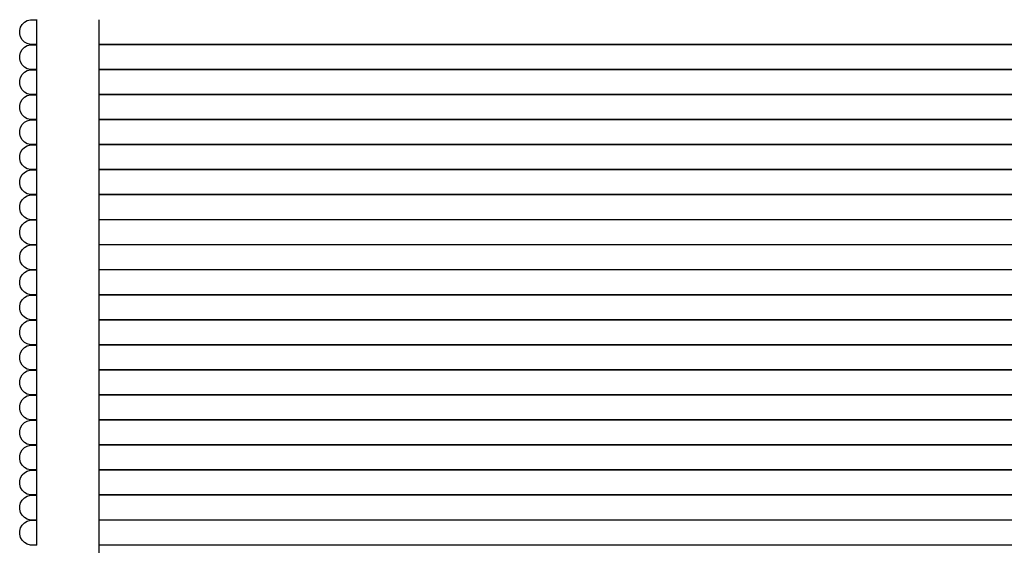
# Model space of a CAD drawing. Units: metres. Extents: x 2.71 to 8.35, y 0.44 to 4.36.
# Drawn here: x 3.92 to 4.24, y 2.06 to 2.23 of the extents above; entities that cross this region are included whole.
import ezdxf

# ---------------------------------------------------------------- set-up
doc = ezdxf.new("R2010")
doc.units = ezdxf.units.M
doc.layers.add('MOB_01', color=1, linetype='Continuous')
doc.layers.add('MOB_02', color=2, linetype='Continuous')

# ---------------------------------------------------------------- blocks, each defined once
blk = doc.blocks.new('Planta')
at = {"layer": 'MOB_01'}
for p, q in [((6.61983, -0.2118), (6.62057, -0.21106)), ((6.62057, -0.21106), (6.62148, -0.21053)), ((6.62148, -0.21053), (6.62248, -0.21026)), ((6.62248, -0.21026), (6.62353, -0.21026)), ((6.62353, -0.21026), (6.62454, -0.21053)), ((6.62454, -0.21053), (6.62544, -0.21106)), ((6.62544, -0.21106), (6.62618, -0.2118)), ((6.62784, -0.2118), (6.62858, -0.21106)), ((6.62858, -0.21106), (6.62948, -0.21053)), ((6.62948, -0.21053), (6.63049, -0.21026)), ((6.63049, -0.21026), (6.63154, -0.21026)), ((6.63154, -0.21026), (6.63255, -0.21053)), ((6.63255, -0.21053), (6.63345, -0.21106)), ((6.63345, -0.21106), (6.63419, -0.2118)), ((6.63585, -0.2118), (6.63659, -0.21106)), ((6.63659, -0.21106), (6.63749, -0.21053)), ((6.63749, -0.21053), (6.6385, -0.21026)), ((6.6385, -0.21026), (6.63954, -0.21026)), ((6.63954, -0.21026), (6.64055, -0.21053)), ((6.64055, -0.21053), (6.64146, -0.21106)), ((6.64146, -0.21106), (6.6422, -0.2118)), ((6.64386, -0.2118), (6.64459, -0.21106)), ((6.64459, -0.21106), (6.6455, -0.21053)), ((6.6455, -0.21053), (6.64651, -0.21026)), ((6.64651, -0.21026), (6.64755, -0.21026)), ((6.64755, -0.21026), (6.64856, -0.21053)), ((6.64856, -0.21053), (6.64946, -0.21106)), ((6.64946, -0.21106), (6.6502, -0.2118)), ((6.65186, -0.2118), (6.6526, -0.21106)), ((6.6526, -0.21106), (6.65351, -0.21053)), ((6.65351, -0.21053), (6.65452, -0.21026)), ((6.65452, -0.21026), (6.65556, -0.21026)), ((6.65556, -0.21026), (6.65657, -0.21053)), ((6.65657, -0.21053), (6.65747, -0.21106)), ((6.65747, -0.21106), (6.65821, -0.2118)), ((6.65987, -0.2118), (6.66061, -0.21106)), ((6.66061, -0.21106), (6.66151, -0.21053)), ((6.66151, -0.21053), (6.66252, -0.21026)), ((6.66252, -0.21026), (6.66357, -0.21026)), ((6.66357, -0.21026), (6.66458, -0.21053)), ((6.66458, -0.21053), (6.66548, -0.21106)), ((6.66548, -0.21106), (6.66622, -0.2118)), ((6.66788, -0.2118), (6.66862, -0.21106)), ((6.66862, -0.21106), (6.66952, -0.21053)), ((6.66952, -0.21053), (6.67053, -0.21026)), ((6.67053, -0.21026), (6.67157, -0.21026)), ((6.67157, -0.21026), (6.67258, -0.21053)), ((6.67258, -0.21053), (6.67349, -0.21106)), ((6.67349, -0.21106), (6.67423, -0.2118)), ((6.67589, -0.2118), (6.67662, -0.21106)), ((6.67662, -0.21106), (6.67753, -0.21053)), ((6.67753, -0.21053), (6.67854, -0.21026)), ((6.67854, -0.21026), (6.67958, -0.21026)), ((6.67958, -0.21026), (6.68059, -0.21053)), ((6.68059, -0.21053), (6.68149, -0.21106)), ((6.68149, -0.21106), (6.68223, -0.2118)), ((6.68389, -0.2118), (6.68463, -0.21106)), ((6.68463, -0.21106), (6.68554, -0.21053)), ((6.68554, -0.21053), (6.68655, -0.21026)), ((6.68655, -0.21026), (6.68759, -0.21026)), ((6.68759, -0.21026), (6.6886, -0.21053)), ((6.6886, -0.21053), (6.6895, -0.21106)), ((6.6895, -0.21106), (6.69024, -0.2118)), ((6.6919, -0.2118), (6.69264, -0.21106)), ((6.69264, -0.21106), (6.69354, -0.21053)), ((6.69354, -0.21053), (6.69455, -0.21026)), ((6.69455, -0.21026), (6.6956, -0.21026)), ((6.6956, -0.21026), (6.69661, -0.21053)), ((6.69661, -0.21053), (6.69751, -0.21106)), ((6.69751, -0.21106), (6.69825, -0.2118)), ((6.69991, -0.2118), (6.70065, -0.21106)), ((6.70065, -0.21106), (6.70155, -0.21053)), ((6.70155, -0.21053), (6.70256, -0.21026)), ((6.70256, -0.21026), (6.7036, -0.21026)), ((6.7036, -0.21026), (6.70461, -0.21053)), ((6.70461, -0.21053), (6.70552, -0.21106)), ((6.70552, -0.21106), (6.70626, -0.2118)), ((6.70792, -0.2118), (6.70865, -0.21106)), ((6.70865, -0.21106), (6.70956, -0.21053)), ((6.70956, -0.21053), (6.71057, -0.21026)), ((6.71057, -0.21026), (6.71161, -0.21026)), ((6.71161, -0.21026), (6.71262, -0.21053)), ((6.71262, -0.21053), (6.71353, -0.21106)), ((6.71353, -0.21106), (6.71426, -0.2118)), ((6.71592, -0.2118), (6.71666, -0.21106)), ((6.71666, -0.21106), (6.71757, -0.21053)), ((6.71757, -0.21053), (6.71858, -0.21026)), ((6.71858, -0.21026), (6.71962, -0.21026)), ((6.71962, -0.21026), (6.72063, -0.21053)), ((6.72063, -0.21053), (6.72153, -0.21106)), ((6.72153, -0.21106), (6.72227, -0.2118)), ((6.72393, -0.2118), (6.72467, -0.21106)), ((6.72467, -0.21106), (6.72557, -0.21053)), ((6.72557, -0.21053), (6.72658, -0.21026)), ((6.72658, -0.21026), (6.72763, -0.21026)), ((6.72763, -0.21026), (6.72864, -0.21053)), ((6.72864, -0.21053), (6.72954, -0.21106)), ((6.72954, -0.21106), (6.73028, -0.2118)), ((6.73194, -0.2118), (6.73268, -0.21106)), ((6.73268, -0.21106), (6.73358, -0.21053)), ((6.73358, -0.21053), (6.73459, -0.21026)), ((6.73459, -0.21026), (6.73563, -0.21026)), ((6.73563, -0.21026), (6.73664, -0.21053)), ((6.73664, -0.21053), (6.73755, -0.21106)), ((6.73755, -0.21106), (6.73829, -0.2118)), ((6.73995, -0.2118), (6.74069, -0.21106)), ((6.74069, -0.21106), (6.74159, -0.21053)), ((6.74159, -0.21053), (6.7426, -0.21026)), ((6.7426, -0.21026), (6.74364, -0.21026)), ((6.74364, -0.21026), (6.74465, -0.21053)), ((6.74465, -0.21053), (6.74556, -0.21106)), ((6.74556, -0.21106), (6.74629, -0.2118)), ((6.74795, -0.2118), (6.74869, -0.21106)), ((6.74869, -0.21106), (6.7496, -0.21053)), ((6.7496, -0.21053), (6.75061, -0.21026)), ((6.75061, -0.21026), (6.75165, -0.21026)), ((6.75165, -0.21026), (6.75266, -0.21053)), ((6.75266, -0.21053), (6.75356, -0.21106)), ((6.75356, -0.21106), (6.7543, -0.2118)), ((6.75596, -0.2118), (6.7567, -0.21106)), ((6.7567, -0.21106), (6.7576, -0.21053)), ((6.7576, -0.21053), (6.75861, -0.21026)), ((6.75861, -0.21026), (6.75966, -0.21026)), ((6.75966, -0.21026), (6.76067, -0.21053)), ((6.76067, -0.21053), (6.76157, -0.21106)), ((6.76157, -0.21106), (6.76231, -0.2118)), ((6.76397, -0.2118), (6.76471, -0.21106)), ((6.76471, -0.21106), (6.76561, -0.21053)), ((6.76561, -0.21053), (6.76662, -0.21026)), ((6.76662, -0.21026), (6.76766, -0.21026)), ((6.76766, -0.21026), (6.76867, -0.21053)), ((6.76867, -0.21053), (6.76958, -0.21106)), ((6.76958, -0.21106), (6.77032, -0.2118)), ((6.77198, -0.2118), (6.77272, -0.21106)), ((6.77272, -0.21106), (6.77362, -0.21053)), ((6.77362, -0.21053), (6.77463, -0.21026)), ((6.77463, -0.21026), (6.77567, -0.21026)), ((6.77567, -0.21026), (6.77668, -0.21053)), ((6.77668, -0.21053), (6.77759, -0.21106)), ((6.77759, -0.21106), (6.77832, -0.2118)), ((6.77998, -0.2118), (6.78072, -0.21106)), ((6.78072, -0.21106), (6.78163, -0.21053)), ((6.78163, -0.21053), (6.78264, -0.21026)), ((6.78264, -0.21026), (6.78368, -0.21026)), ((6.78368, -0.21026), (6.78469, -0.21053)), ((6.78469, -0.21053), (6.78559, -0.21106)), ((6.78559, -0.21106), (6.78633, -0.2118)), ((6.61904, -0.21371), (6.61931, -0.2127)), ((6.61904, -0.21575), (6.61904, -0.21371)), ((6.61931, -0.2127), (6.61983, -0.2118)), ((6.62618, -0.2118), (6.6267, -0.2127)), ((6.6267, -0.2127), (6.62697, -0.21371)), ((6.62697, -0.21371), (6.62697, -0.21575)), ((6.62705, -0.21371), (6.62732, -0.2127)), ((6.62705, -0.21575), (6.62705, -0.21371)), ((6.62732, -0.2127), (6.62784, -0.2118)), ((6.63419, -0.2118), (6.63471, -0.2127)), ((6.63471, -0.2127), (6.63498, -0.21371)), ((6.63498, -0.21371), (6.63498, -0.21575)), ((6.63506, -0.21371), (6.63533, -0.2127)), ((6.63506, -0.21575), (6.63506, -0.21371)), ((6.63533, -0.2127), (6.63585, -0.2118)), ((6.6422, -0.2118), (6.64272, -0.2127)), ((6.64272, -0.2127), (6.64299, -0.21371)), ((6.64299, -0.21371), (6.64299, -0.21575)), ((6.64306, -0.21371), (6.64333, -0.2127)), ((6.64306, -0.21575), (6.64306, -0.21371)), ((6.64333, -0.2127), (6.64386, -0.2118)), ((6.6502, -0.2118), (6.65073, -0.2127)), ((6.65073, -0.2127), (6.651, -0.21371)), ((6.651, -0.21371), (6.651, -0.21575)), ((6.65107, -0.21371), (6.65134, -0.2127)), ((6.65107, -0.21575), (6.65107, -0.21371)), ((6.65134, -0.2127), (6.65186, -0.2118)), ((6.65821, -0.2118), (6.65873, -0.2127)), ((6.65873, -0.2127), (6.659, -0.21371)), ((6.659, -0.21371), (6.659, -0.21575)), ((6.65908, -0.21371), (6.65935, -0.2127)), ((6.65908, -0.21575), (6.65908, -0.21371)), ((6.65935, -0.2127), (6.65987, -0.2118)), ((6.66622, -0.2118), (6.66674, -0.2127)), ((6.66674, -0.2127), (6.66701, -0.21371)), ((6.66701, -0.21371), (6.66701, -0.21575)), ((6.66709, -0.21371), (6.66736, -0.2127)), ((6.66709, -0.21575), (6.66709, -0.21371)), ((6.66736, -0.2127), (6.66788, -0.2118)), ((6.67423, -0.2118), (6.67475, -0.2127)), ((6.67475, -0.2127), (6.67502, -0.21371)), ((6.67502, -0.21371), (6.67502, -0.21575)), ((6.67509, -0.21371), (6.67536, -0.2127)), ((6.67509, -0.21575), (6.67509, -0.21371)), ((6.67536, -0.2127), (6.67589, -0.2118)), ((6.68223, -0.2118), (6.68276, -0.2127)), ((6.68276, -0.2127), (6.68303, -0.21371)), ((6.68303, -0.21371), (6.68303, -0.21575)), ((6.6831, -0.21371), (6.68337, -0.2127)), ((6.6831, -0.21575), (6.6831, -0.21371)), ((6.68337, -0.2127), (6.68389, -0.2118)), ((6.69024, -0.2118), (6.69076, -0.2127)), ((6.69076, -0.2127), (6.69103, -0.21371)), ((6.69103, -0.21371), (6.69103, -0.21575)), ((6.69111, -0.21371), (6.69138, -0.2127)), ((6.69111, -0.21575), (6.69111, -0.21371)), ((6.69138, -0.2127), (6.6919, -0.2118)), ((6.69825, -0.2118), (6.69877, -0.2127)), ((6.69877, -0.2127), (6.69904, -0.21371)), ((6.69904, -0.21371), (6.69904, -0.21575)), ((6.69912, -0.21371), (6.69939, -0.2127)), ((6.69912, -0.21575), (6.69912, -0.21371)), ((6.69939, -0.2127), (6.69991, -0.2118)), ((6.70626, -0.2118), (6.70678, -0.2127)), ((6.70678, -0.2127), (6.70705, -0.21371)), ((6.70705, -0.21371), (6.70705, -0.21575)), ((6.70712, -0.21371), (6.70739, -0.2127)), ((6.70712, -0.21575), (6.70712, -0.21371)), ((6.70739, -0.2127), (6.70792, -0.2118)), ((6.71426, -0.2118), (6.71479, -0.2127)), ((6.71479, -0.2127), (6.71506, -0.21371)), ((6.71506, -0.21371), (6.71506, -0.21575)), ((6.71513, -0.21371), (6.7154, -0.2127)), ((6.71513, -0.21575), (6.71513, -0.21371)), ((6.7154, -0.2127), (6.71592, -0.2118)), ((6.72227, -0.2118), (6.72279, -0.2127)), ((6.72279, -0.2127), (6.72306, -0.21371)), ((6.72306, -0.21371), (6.72306, -0.21575)), ((6.72314, -0.21371), (6.72341, -0.2127)), ((6.72314, -0.21575), (6.72314, -0.21371)), ((6.72341, -0.2127), (6.72393, -0.2118)), ((6.73028, -0.2118), (6.7308, -0.2127)), ((6.7308, -0.2127), (6.73107, -0.21371)), ((6.73107, -0.21371), (6.73107, -0.21575)), ((6.73115, -0.21371), (6.73142, -0.2127)), ((6.73115, -0.21575), (6.73115, -0.21371)), ((6.73142, -0.2127), (6.73194, -0.2118)), ((6.73829, -0.2118), (6.73881, -0.2127)), ((6.73881, -0.2127), (6.73908, -0.21371)), ((6.73908, -0.21371), (6.73908, -0.21575)), ((6.73915, -0.21371), (6.73942, -0.2127)), ((6.73915, -0.21575), (6.73915, -0.21371)), ((6.73942, -0.2127), (6.73995, -0.2118)), ((6.74629, -0.2118), (6.74682, -0.2127)), ((6.74682, -0.2127), (6.74709, -0.21371)), ((6.74709, -0.21371), (6.74709, -0.21575)), ((6.74716, -0.21371), (6.74743, -0.2127)), ((6.74716, -0.21575), (6.74716, -0.21371)), ((6.74743, -0.2127), (6.74795, -0.2118)), ((6.7543, -0.2118), (6.75482, -0.2127)), ((6.75482, -0.2127), (6.75509, -0.21371)), ((6.75509, -0.21371), (6.75509, -0.21575)), ((6.75517, -0.21371), (6.75544, -0.2127)), ((6.75517, -0.21575), (6.75517, -0.21371)), ((6.75544, -0.2127), (6.75596, -0.2118)), ((6.76231, -0.2118), (6.76283, -0.2127)), ((6.76283, -0.2127), (6.7631, -0.21371)), ((6.7631, -0.21371), (6.7631, -0.21575)), ((6.76318, -0.21371), (6.76345, -0.2127)), ((6.76318, -0.21575), (6.76318, -0.21371)), ((6.76345, -0.2127), (6.76397, -0.2118)), ((6.77032, -0.2118), (6.77084, -0.2127)), ((6.77084, -0.2127), (6.77111, -0.21371)), ((6.77111, -0.21371), (6.77111, -0.21575)), ((6.77118, -0.21371), (6.77145, -0.2127)), ((6.77118, -0.21575), (6.77118, -0.21371)), ((6.77145, -0.2127), (6.77198, -0.2118)), ((6.77832, -0.2118), (6.77885, -0.2127)), ((6.77885, -0.2127), (6.77912, -0.21371)), ((6.77912, -0.21371), (6.77912, -0.21575)), ((6.77919, -0.21371), (6.77946, -0.2127)), ((6.77919, -0.21575), (6.77919, -0.21371)), ((6.77946, -0.2127), (6.77998, -0.2118)), ((6.78633, -0.2118), (6.78685, -0.2127)), ((6.78685, -0.2127), (6.78712, -0.21371)), ((6.78712, -0.21371), (6.78712, -0.21575)), ((6.61897, -0.81575), (6.61897, -0.23575)), ((6.61904, -0.81575), (6.61904, -0.23575)), ((6.62697, -0.81575), (6.62697, -0.23575)), ((6.62705, -0.81575), (6.62705, -0.23575)), ((6.63498, -0.81575), (6.63498, -0.23575)), ((6.63506, -0.81575), (6.63506, -0.23575)), ((6.64299, -0.81575), (6.64299, -0.23575)), ((6.64306, -0.81575), (6.64306, -0.23575)), ((6.651, -0.81575), (6.651, -0.23575)), ((6.65107, -0.81575), (6.65107, -0.23575)), ((6.659, -0.81575), (6.659, -0.23575)), ((6.65908, -0.81575), (6.65908, -0.23575)), ((6.66701, -0.81575), (6.66701, -0.23575)), ((6.66709, -0.81575), (6.66709, -0.23575)), ((6.67502, -0.81575), (6.67502, -0.23575)), ((6.67509, -0.81575), (6.67509, -0.23575)), ((6.68303, -0.81575), (6.68303, -0.23575)), ((6.6831, -0.81575), (6.6831, -0.23575)), ((6.69103, -0.81575), (6.69103, -0.23575)), ((6.69111, -0.81575), (6.69111, -0.23575)), ((6.69904, -0.81575), (6.69904, -0.23575)), ((6.69912, -0.81575), (6.69912, -0.23575)), ((6.70705, -0.81575), (6.70705, -0.23575)), ((6.70712, -0.81575), (6.70712, -0.23575)), ((6.71506, -0.81575), (6.71506, -0.23575)), ((6.71513, -0.81575), (6.71513, -0.23575)), ((6.72306, -0.81575), (6.72306, -0.23575)), ((6.72314, -0.81575), (6.72314, -0.23575)), ((6.73107, -0.81575), (6.73107, -0.23575)), ((6.73115, -0.81575), (6.73115, -0.23575)), ((6.73908, -0.81575), (6.73908, -0.23575)), ((6.73915, -0.81575), (6.73915, -0.23575)), ((6.74709, -0.81575), (6.74709, -0.23575)), ((6.74716, -0.81575), (6.74716, -0.23575)), ((6.75509, -0.81575), (6.75509, -0.23575)), ((6.75517, -0.81575), (6.75517, -0.23575)), ((6.7631, -0.81575), (6.7631, -0.23575)), ((6.76318, -0.81575), (6.76318, -0.23575)), ((6.77111, -0.81575), (6.77111, -0.23575)), ((6.77118, -0.81575), (6.77118, -0.23575)), ((6.77912, -0.81575), (6.77912, -0.23575)), ((6.77919, -0.81575), (6.77919, -0.23575))]:
    blk.add_line(p, q, dxfattribs=at)
at = {"layer": 'MOB_02'}
for p, q in [((6.61897, -0.21575), (6.61904, -0.21575)), ((6.61904, -0.21575), (6.62697, -0.21575)), ((6.62697, -0.21575), (6.62705, -0.21575)), ((6.62705, -0.21575), (6.63498, -0.21575)), ((6.63498, -0.21575), (6.63506, -0.21575)), ((6.63506, -0.21575), (6.64299, -0.21575)), ((6.64299, -0.21575), (6.64306, -0.21575)), ((6.64306, -0.21575), (6.651, -0.21575)), ((6.651, -0.21575), (6.65107, -0.21575)), ((6.65107, -0.21575), (6.659, -0.21575)), ((6.659, -0.21575), (6.65908, -0.21575)), ((6.65908, -0.21575), (6.66701, -0.21575)), ((6.66701, -0.21575), (6.66709, -0.21575)), ((6.66709, -0.21575), (6.67502, -0.21575)), ((6.67502, -0.21575), (6.67509, -0.21575)), ((6.67509, -0.21575), (6.68303, -0.21575)), ((6.68303, -0.21575), (6.6831, -0.21575)), ((6.6831, -0.21575), (6.69103, -0.21575)), ((6.69103, -0.21575), (6.69111, -0.21575)), ((6.69111, -0.21575), (6.69904, -0.21575)), ((6.69904, -0.21575), (6.69912, -0.21575)), ((6.69912, -0.21575), (6.70705, -0.21575)), ((6.70705, -0.21575), (6.70712, -0.21575)), ((6.70712, -0.21575), (6.71506, -0.21575)), ((6.71506, -0.21575), (6.71513, -0.21575)), ((6.71513, -0.21575), (6.72306, -0.21575)), ((6.72306, -0.21575), (6.72314, -0.21575)), ((6.72314, -0.21575), (6.73107, -0.21575)), ((6.73107, -0.21575), (6.73115, -0.21575)), ((6.73115, -0.21575), (6.73908, -0.21575)), ((6.73908, -0.21575), (6.73915, -0.21575)), ((6.73915, -0.21575), (6.74709, -0.21575)), ((6.74709, -0.21575), (6.74716, -0.21575)), ((6.74716, -0.21575), (6.75509, -0.21575)), ((6.75509, -0.21575), (6.75517, -0.21575)), ((6.75517, -0.21575), (6.7631, -0.21575)), ((6.7631, -0.21575), (6.76318, -0.21575)), ((6.76318, -0.21575), (6.77111, -0.21575)), ((6.77111, -0.21575), (6.77118, -0.21575)), ((6.77118, -0.21575), (6.77912, -0.21575)), ((6.77912, -0.21575), (6.77919, -0.21575)), ((6.77919, -0.21575), (6.78712, -0.21575)), ((6.78712, -0.21575), (6.7872, -0.21575)), ((6.61355, -0.23573), (6.61897, -0.23575)), ((6.61897, -0.23575), (6.61904, -0.23575)), ((6.61904, -0.23575), (6.62697, -0.23575)), ((6.62697, -0.23575), (6.62705, -0.23575)), ((6.62705, -0.23575), (6.63498, -0.23575)), ((6.63498, -0.23575), (6.63506, -0.23575)), ((6.63506, -0.23575), (6.64299, -0.23575)), ((6.64299, -0.23575), (6.64306, -0.23575)), ((6.64306, -0.23575), (6.651, -0.23575)), ((6.651, -0.23575), (6.65107, -0.23575)), ((6.65107, -0.23575), (6.659, -0.23575)), ((6.659, -0.23575), (6.65908, -0.23575)), ((6.65908, -0.23575), (6.66701, -0.23575)), ((6.66701, -0.23575), (6.66709, -0.23575)), ((6.66709, -0.23575), (6.67502, -0.23575)), ((6.67502, -0.23575), (6.67509, -0.23575)), ((6.67509, -0.23575), (6.68303, -0.23575)), ((6.68303, -0.23575), (6.6831, -0.23575)), ((6.6831, -0.23575), (6.69103, -0.23575)), ((6.69103, -0.23575), (6.69111, -0.23575)), ((6.69111, -0.23575), (6.69904, -0.23575)), ((6.69904, -0.23575), (6.69912, -0.23575)), ((6.69912, -0.23575), (6.70705, -0.23575)), ((6.70705, -0.23575), (6.70712, -0.23575)), ((6.70712, -0.23575), (6.71506, -0.23575)), ((6.71506, -0.23575), (6.71513, -0.23575)), ((6.71513, -0.23575), (6.72306, -0.23575)), ((6.72306, -0.23575), (6.72314, -0.23575)), ((6.72314, -0.23575), (6.73107, -0.23575)), ((6.73107, -0.23575), (6.73115, -0.23575)), ((6.73115, -0.23575), (6.73908, -0.23575)), ((6.73908, -0.23575), (6.73915, -0.23575)), ((6.73915, -0.23575), (6.74709, -0.23575)), ((6.74709, -0.23575), (6.74716, -0.23575)), ((6.74716, -0.23575), (6.75509, -0.23575)), ((6.75509, -0.23575), (6.75517, -0.23575)), ((6.75517, -0.23575), (6.7631, -0.23575)), ((6.7631, -0.23575), (6.76318, -0.23575)), ((6.76318, -0.23575), (6.77111, -0.23575)), ((6.77111, -0.23575), (6.77118, -0.23575)), ((6.77118, -0.23575), (6.77912, -0.23575)), ((6.77912, -0.23575), (6.77919, -0.23575)), ((6.77919, -0.23575), (6.78712, -0.23575))]:
    blk.add_line(p, q, dxfattribs=at)

msp = doc.modelspace()

# ---------------------------------------------------------------- block references
at = {"layer": 'MOB_01', "rotation": 90}
msp.add_blockref('Planta', (3.71343, -4.56041), dxfattribs=at)

doc.saveas('drawing.dxf')
